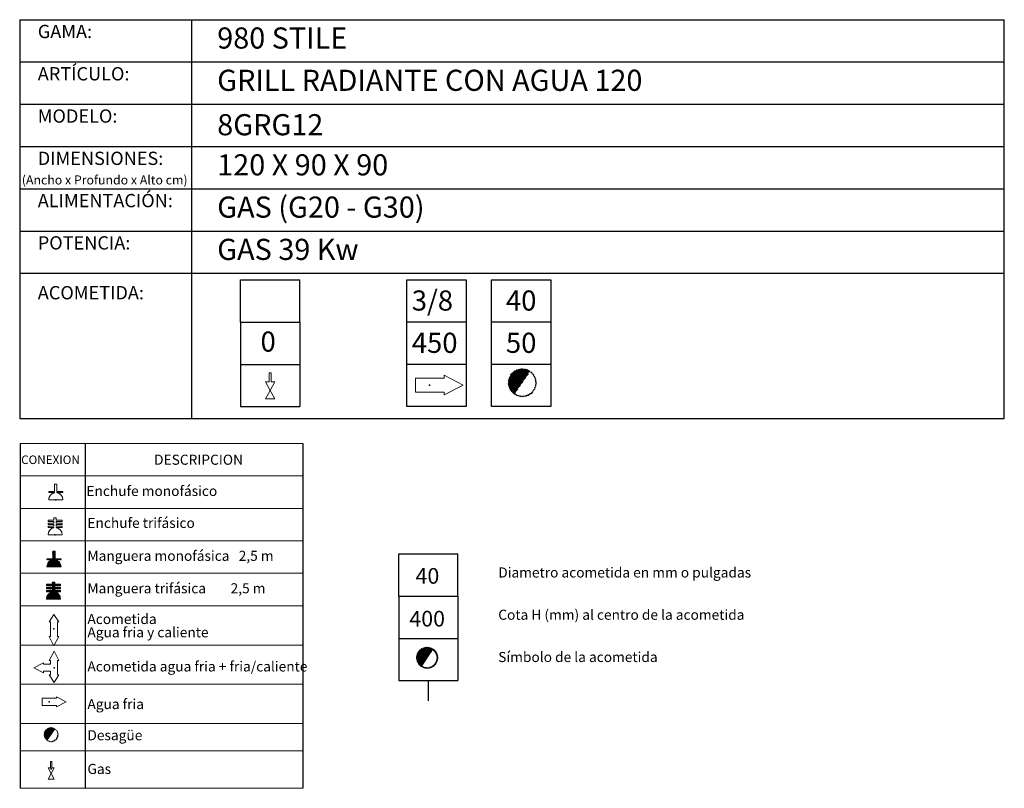
# Model space of a CAD drawing. Units: millimetres. Extents: x 10 to 13.74, y 8.19 to 10.01.
# Drawn here: x 11.42 to 13.74, y 8.19 to 10.01 of the extents above; entities that cross this region are included whole.
import ezdxf

# ---------------------------------------------------------------- set-up
doc = ezdxf.new("R2010")
doc.units = ezdxf.units.MM
doc.linetypes.add('HIDDEN', pattern=[1.905, 1.27, -0.635])
doc.layers.add('CAMPANA', color=1, linetype='HIDDEN', lineweight=13)
for name, color, linetype in [('MAQGRANITA', 234, 'Continuous'), ('NO_SE_COTIZA', 1, 'Continuous'), ('TEXTMAQGRANITA', 7, 'Continuous'), ('ZZ-ACOMGAS', 30, 'Continuous'), ('ZZ-ACOMH2O', 150, 'Continuous'), ('ZZ-TEXTOS', 7, 'Continuous')]:
    doc.layers.add(name, color=color, linetype=linetype)
doc.styles.get("Standard").update_dxf_attribs({"font": 'arial.ttf'})
pattern_1 = [(45, (11.8066033, 7.9838565), (-0.001122532, 0.001122532), [])]

# ---------------------------------------------------------------- blocks, each defined once
blk = doc.blocks.new('A$C6FD26E81')
at = {"layer": 'ZZ-ACOMGAS', "color": 30}
for p, q in [((0.5, 0.7), (0, 0.7)), ((0, 0.7), (0, 0)), ((1, 0.7), (0.5, 0.7)), ((0.5, 0.7), (0.5, 0)), ((0.5, 0.7), (0.5, 0)), ((1, 0.7), (1, 0)), ((1, 0.7), (1, 0)), ((1, 0.7), (1.5, 0.7)), ((1.5, 0.7), (1.5, 0)), ((0.5, 0), (0, 0)), ((1, 0), (0.5, 0)), ((1, 0), (1.5, 0))]:
    blk.add_line(p, q, dxfattribs=at)

msp = doc.modelspace()

# ---------------------------------------------------------------- hatches: boundary and pattern name
at = {"layer": 'ZZ-TEXTOS'}
h = msp.add_hatch(dxfattribs=at)
h.set_pattern_fill('ANSI31', color=256, scale=0.0005, style=0)
h.set_pattern_definition(pattern_1)
edge = h.paths.add_edge_path(flags=0)
edge.add_arc((12.3802, 8.5008), 0.025, 0, 360)
edge = h.paths.add_edge_path(flags=0)
edge.add_arc((12.3802, 8.5008), 0.0234, -123.9011, 56.0989, ccw=False)
edge.add_line((12.3671, 8.4813), (12.3932, 8.5202))
h = msp.add_hatch(dxfattribs=at)
h.set_pattern_fill('ANSI31', color=256, scale=0.0005, style=0)
h.set_pattern_definition(pattern_1)
edge = h.paths.add_edge_path(flags=0)
edge.add_arc((12.3802, 8.5008), 0.025, 0, 360)
edge = h.paths.add_edge_path(flags=0)
edge.add_arc((12.3802, 8.5008), 0.0234, -123.9011, 56.0989, ccw=False)
edge.add_line((12.3671, 8.4813), (12.3932, 8.5202))

# ---------------------------------------------------------------- linework, layer by layer
at = {"color": 7, "linetype": 'Continuous'}
for p, q in [((12.3858, 9.1459), (12.3858, 9.1443)), ((11.5023, 8.8748), (11.5031, 8.8748)), ((11.5007, 8.7918), (11.5014, 8.7918)), ((11.498, 8.569), (11.4988, 8.569)), ((11.4981, 8.4767), (11.4989, 8.4767)), ((11.4868, 8.3965), (11.4868, 8.3957)), ((11.4914, 8.2384), (11.4922, 8.2384))]:
    msp.add_line(p, q, dxfattribs=at)
at = {"color": 0, "linetype": 'Continuous', "lineweight": 0}
for p, q in [((12.0861, 9.0078), (11.4184, 9.0078)), ((11.4184, 8.931), (12.0861, 8.931)), ((11.4184, 8.8542), (12.0861, 8.8542)), ((11.4184, 8.7775), (12.0861, 8.7775)), ((11.4184, 8.7007), (12.0861, 8.7007)), ((11.4184, 8.6239), (12.0861, 8.6239)), ((11.4184, 8.531), (12.0861, 8.531)), ((11.4184, 8.4382), (12.0861, 8.4382)), ((11.4184, 8.3453), (12.0861, 8.3453)), ((11.4184, 8.2804), (12.0861, 8.2804)), ((11.4184, 8.192), (12.0861, 8.192))]:
    msp.add_line(p, q, dxfattribs=at)
at = {"color": 7, "linetype": 'Continuous'}
for p in [(12.3858, 9.1459), (11.5023, 8.8748), (11.5007, 8.7918), (11.498, 8.569), (11.4981, 8.4767), (11.4868, 8.3965), (11.4914, 8.2384)]:
    msp.add_point(p, dxfattribs=at)
at = {"layer": 'CAMPANA', "linetype": 'Continuous', "lineweight": 15}
for p, q in [((11.4856, 8.8918), (11.4856, 8.8938)), ((11.4856, 8.8938), (11.4995, 8.8938)), ((11.4995, 8.8918), (11.4856, 8.8918)), ((11.4995, 8.8938), (11.4995, 8.9112)), ((11.4995, 8.9112), (11.5051, 8.9112)), ((11.4995, 8.8912), (11.4995, 8.8918)), ((11.5051, 8.9112), (11.5051, 8.8938)), ((11.5051, 8.8938), (11.519, 8.8938)), ((11.519, 8.8918), (11.5051, 8.8918)), ((11.5051, 8.8918), (11.5051, 8.8912)), ((11.519, 8.8938), (11.519, 8.8918)), ((11.519, 8.8748), (11.4856, 8.8748)), ((11.484, 8.8234), (11.484, 8.8267)), ((11.484, 8.8267), (11.4978, 8.8267)), ((11.4978, 8.8234), (11.484, 8.8234)), ((11.4978, 8.8267), (11.4978, 8.8315)), ((11.4978, 8.8315), (11.5035, 8.8315)), ((11.4978, 8.8194), (11.4978, 8.8234)), ((11.5035, 8.8315), (11.5035, 8.8267)), ((11.5035, 8.8267), (11.5173, 8.8267)), ((11.5173, 8.8234), (11.5035, 8.8234)), ((11.5035, 8.8234), (11.5035, 8.8194)), ((11.5173, 8.8267), (11.5173, 8.8234)), ((11.484, 8.8161), (11.484, 8.8194)), ((11.484, 8.8194), (11.4978, 8.8194)), ((11.4978, 8.8161), (11.484, 8.8161)), ((11.484, 8.8087), (11.484, 8.8121)), ((11.484, 8.8121), (11.4978, 8.8121)), ((11.4978, 8.8087), (11.484, 8.8087)), ((11.4978, 8.8121), (11.4978, 8.8161)), ((11.4978, 8.8082), (11.4978, 8.8087)), ((11.5035, 8.8194), (11.5173, 8.8194)), ((11.5173, 8.8161), (11.5035, 8.8161)), ((11.5035, 8.8161), (11.5035, 8.8121)), ((11.5035, 8.8121), (11.5173, 8.8121)), ((11.5173, 8.8087), (11.5035, 8.8087)), ((11.5035, 8.8087), (11.5035, 8.8082)), ((11.5173, 8.8194), (11.5173, 8.8161)), ((11.5173, 8.8121), (11.5173, 8.8087)), ((11.5173, 8.7918), (11.484, 8.7918)), ((11.4953, 8.7352), (11.4953, 8.7526)), ((11.4953, 8.7526), (11.5009, 8.7526)), ((11.5009, 8.7526), (11.5009, 8.7352)), ((11.4815, 8.7332), (11.4815, 8.7352)), ((11.4815, 8.7352), (11.4953, 8.7352)), ((11.4953, 8.7332), (11.4815, 8.7332)), ((11.4953, 8.7326), (11.4953, 8.7332)), ((11.5009, 8.7352), (11.5148, 8.7352)), ((11.5148, 8.7332), (11.5009, 8.7332)), ((11.5009, 8.7332), (11.5009, 8.7326)), ((11.5148, 8.7352), (11.5148, 8.7332)), ((11.5148, 8.7162), (11.4815, 8.7162)), ((11.4804, 8.6712), (11.4804, 8.6746)), ((11.4804, 8.6746), (11.4943, 8.6746)), ((11.4943, 8.6712), (11.4804, 8.6712)), ((11.4804, 8.6639), (11.4804, 8.6672)), ((11.4804, 8.6672), (11.4943, 8.6672)), ((11.4943, 8.6639), (11.4804, 8.6639)), ((11.4804, 8.6566), (11.4804, 8.6599)), ((11.4804, 8.6599), (11.4943, 8.6599)), ((11.4943, 8.6746), (11.4943, 8.6793)), ((11.4943, 8.6793), (11.4999, 8.6793)), ((11.4943, 8.6672), (11.4943, 8.6712)), ((11.4943, 8.6599), (11.4943, 8.6639)), ((11.4999, 8.6793), (11.4999, 8.6746)), ((11.4999, 8.6746), (11.5138, 8.6746)), ((11.5138, 8.6712), (11.4999, 8.6712)), ((11.4999, 8.6712), (11.4999, 8.6672)), ((11.4999, 8.6672), (11.5138, 8.6672)), ((11.5138, 8.6639), (11.4999, 8.6639)), ((11.4999, 8.6639), (11.4999, 8.6599)), ((11.4999, 8.6599), (11.5138, 8.6599)), ((11.5138, 8.6746), (11.5138, 8.6712)), ((11.5138, 8.6672), (11.5138, 8.6639)), ((11.5138, 8.6599), (11.5138, 8.6566)), ((11.4943, 8.6566), (11.4804, 8.6566)), ((11.5138, 8.6396), (11.4804, 8.6396)), ((11.4943, 8.656), (11.4943, 8.6566)), ((11.5138, 8.6566), (11.4999, 8.6566)), ((11.4999, 8.6566), (11.4999, 8.656))]:
    msp.add_line(p, q, dxfattribs=at)
at = {"layer": 'CAMPANA', "linetype": 'HIDDEN', "lineweight": 0}
for p, q in [((11.4856, 8.8938), (11.4995, 8.8938)), ((11.4856, 8.8918), (11.4856, 8.8938)), ((11.4995, 8.8918), (11.4856, 8.8918)), ((11.4995, 8.9112), (11.5051, 8.9112)), ((11.4995, 8.8938), (11.4995, 8.9112)), ((11.4995, 8.8912), (11.4995, 8.8918)), ((11.5051, 8.9112), (11.5051, 8.8938)), ((11.5051, 8.8938), (11.519, 8.8938)), ((11.519, 8.8918), (11.5051, 8.8918)), ((11.5051, 8.8918), (11.5051, 8.8912)), ((11.519, 8.8938), (11.519, 8.8918)), ((11.519, 8.8748), (11.4856, 8.8748))]:
    msp.add_line(p, q, dxfattribs=at)
at = {"layer": 'CAMPANA', "linetype": 'Continuous', "lineweight": 15}
for centre, start, end in [((11.5023, 8.8748), 99.7406, 180), ((11.5023, 8.8748), 0, 80.2594), ((11.5007, 8.7918), 99.7406, 180), ((11.5007, 8.7918), 0, 80.2594), ((11.4981, 8.7162), 99.7406, 180), ((11.4981, 8.7162), 0, 80.2594), ((11.4971, 8.6396), 99.7406, 180), ((11.4971, 8.6396), 0, 80.2594)]:
    msp.add_arc(centre, 0.0167, start, end, dxfattribs=at)
at = {"layer": 'CAMPANA', "linetype": 'HIDDEN', "lineweight": 0}
for start, end in [(99.7406, 180), (0, 80.2594)]:
    msp.add_arc((11.5023, 8.8748), 0.0167, start, end, dxfattribs=at)
at = {"layer": 'MAQGRANITA'}
for p, q in [((11.417, 10.0103), (11.417, 9.067)), ((11.417, 10.0103), (13.7446, 10.0103)), ((11.8233, 10.0103), (11.8233, 9.067)), ((13.7446, 9.067), (13.7446, 10.0103)), ((11.417, 9.9103), (13.7446, 9.9103)), ((11.417, 9.8103), (13.7446, 9.8103)), ((11.417, 9.7103), (13.7446, 9.7103)), ((11.417, 9.6103), (13.7446, 9.6103)), ((11.417, 9.5103), (13.7446, 9.5103)), ((11.417, 9.4103), (13.7446, 9.4103)), ((11.417, 9.067), (13.7446, 9.067))]:
    msp.add_line(p, q, dxfattribs=at)
at = {"layer": 'NO_SE_COTIZA', "color": 1}
for p, q in [((11.4953, 8.7515), (11.4964, 8.7526)), ((11.4953, 8.75), (11.4979, 8.7526)), ((11.4953, 8.7485), (11.4994, 8.7526)), ((11.4953, 8.747), (11.5009, 8.7526)), ((11.4953, 8.7515), (11.4964, 8.7526)), ((11.4953, 8.75), (11.4979, 8.7526)), ((11.4953, 8.7485), (11.4994, 8.7526)), ((11.4953, 8.747), (11.5009, 8.7526)), ((11.4815, 8.7167), (11.5009, 8.7362)), ((11.4815, 8.7167), (11.5009, 8.7362)), ((11.4815, 8.7347), (11.482, 8.7352)), ((11.4815, 8.7332), (11.4835, 8.7352)), ((11.4815, 8.7347), (11.482, 8.7352)), ((11.4815, 8.7332), (11.4835, 8.7352)), ((11.4816, 8.7183), (11.5009, 8.7377)), ((11.4816, 8.7183), (11.5009, 8.7377)), ((11.482, 8.7202), (11.4941, 8.7323)), ((11.482, 8.7202), (11.4941, 8.7323)), ((11.4824, 8.7162), (11.5015, 8.7352)), ((11.4824, 8.7162), (11.5015, 8.7352)), ((11.4827, 8.7224), (11.4919, 8.7316)), ((11.4827, 8.7224), (11.4919, 8.7316)), ((11.483, 8.7332), (11.485, 8.7352)), ((11.483, 8.7332), (11.485, 8.7352)), ((11.4839, 8.7162), (11.503, 8.7352)), ((11.4839, 8.7162), (11.503, 8.7352)), ((11.4844, 8.7332), (11.4865, 8.7352)), ((11.4844, 8.7332), (11.4865, 8.7352)), ((11.4844, 8.7257), (11.4886, 8.7299)), ((11.4844, 8.7257), (11.4886, 8.7299)), ((11.4854, 8.7162), (11.5017, 8.7324)), ((11.4854, 8.7162), (11.5017, 8.7324)), ((11.4859, 8.7332), (11.488, 8.7352)), ((11.4859, 8.7332), (11.488, 8.7352)), ((11.4869, 8.7162), (11.5029, 8.7321)), ((11.4869, 8.7162), (11.5029, 8.7321)), ((11.4874, 8.7332), (11.4895, 8.7352)), ((11.4874, 8.7332), (11.4895, 8.7352)), ((11.4884, 8.7162), (11.504, 8.7318)), ((11.4884, 8.7162), (11.504, 8.7318)), ((11.4889, 8.7332), (11.491, 8.7352)), ((11.4889, 8.7332), (11.491, 8.7352)), ((11.4899, 8.7162), (11.5051, 8.7313)), ((11.4899, 8.7162), (11.5051, 8.7313)), ((11.4904, 8.7332), (11.4925, 8.7352)), ((11.4904, 8.7332), (11.4925, 8.7352)), ((11.4914, 8.7162), (11.5061, 8.7308)), ((11.4914, 8.7162), (11.5061, 8.7308)), ((11.4919, 8.7332), (11.494, 8.7352)), ((11.4919, 8.7332), (11.494, 8.7352)), ((11.4929, 8.7162), (11.507, 8.7303)), ((11.4929, 8.7162), (11.507, 8.7303)), ((11.4934, 8.7332), (11.5009, 8.7407)), ((11.4934, 8.7332), (11.5009, 8.7407)), ((11.4944, 8.7162), (11.5079, 8.7297)), ((11.4944, 8.7162), (11.5079, 8.7297)), ((11.4949, 8.7332), (11.5009, 8.7392)), ((11.4949, 8.7332), (11.5009, 8.7392)), ((11.4953, 8.7455), (11.5009, 8.7512)), ((11.4953, 8.7455), (11.5009, 8.7512)), ((11.4953, 8.744), (11.5009, 8.7497)), ((11.4953, 8.744), (11.5009, 8.7497)), ((11.4953, 8.7425), (11.5009, 8.7482)), ((11.4953, 8.7425), (11.5009, 8.7482)), ((11.4953, 8.741), (11.5009, 8.7467)), ((11.4953, 8.741), (11.5009, 8.7467)), ((11.4953, 8.7395), (11.5009, 8.7452)), ((11.4953, 8.7395), (11.5009, 8.7452)), ((11.4953, 8.738), (11.5009, 8.7437)), ((11.4953, 8.738), (11.5009, 8.7437)), ((11.4953, 8.7365), (11.5009, 8.7422)), ((11.4953, 8.7365), (11.5009, 8.7422)), ((11.4959, 8.7162), (11.5087, 8.729)), ((11.4959, 8.7162), (11.5087, 8.729)), ((11.5024, 8.7332), (11.5045, 8.7352)), ((11.5024, 8.7332), (11.5045, 8.7352)), ((11.5039, 8.7332), (11.506, 8.7352)), ((11.5039, 8.7332), (11.506, 8.7352)), ((11.5054, 8.7332), (11.5075, 8.7352)), ((11.5054, 8.7332), (11.5075, 8.7352)), ((11.5069, 8.7332), (11.509, 8.7352)), ((11.5069, 8.7332), (11.509, 8.7352)), ((11.5084, 8.7332), (11.5105, 8.7352)), ((11.5084, 8.7332), (11.5105, 8.7352)), ((11.5099, 8.7332), (11.512, 8.7352)), ((11.5099, 8.7332), (11.512, 8.7352)), ((11.5114, 8.7332), (11.5135, 8.7352)), ((11.5114, 8.7332), (11.5135, 8.7352)), ((11.5129, 8.7332), (11.5148, 8.7351)), ((11.5129, 8.7332), (11.5148, 8.7351)), ((11.5144, 8.7332), (11.5148, 8.7336)), ((11.5144, 8.7332), (11.5148, 8.7336)), ((11.4974, 8.7162), (11.5095, 8.7283)), ((11.4974, 8.7162), (11.5095, 8.7283)), ((11.4989, 8.7162), (11.5103, 8.7276)), ((11.4989, 8.7162), (11.5103, 8.7276)), ((11.5004, 8.7162), (11.511, 8.7268)), ((11.5004, 8.7162), (11.511, 8.7268)), ((11.5019, 8.7162), (11.5116, 8.7259)), ((11.5019, 8.7162), (11.5116, 8.7259)), ((11.5034, 8.7162), (11.5122, 8.725)), ((11.5034, 8.7162), (11.5122, 8.725)), ((11.5049, 8.7162), (11.5128, 8.7241)), ((11.5049, 8.7162), (11.5128, 8.7241)), ((11.5064, 8.7162), (11.5133, 8.7231)), ((11.5064, 8.7162), (11.5133, 8.7231)), ((11.5079, 8.7162), (11.5137, 8.722)), ((11.5079, 8.7162), (11.5137, 8.722)), ((11.5094, 8.7162), (11.5141, 8.7209)), ((11.5094, 8.7162), (11.5141, 8.7209)), ((11.5109, 8.7162), (11.5144, 8.7197)), ((11.5109, 8.7162), (11.5144, 8.7197)), ((11.5124, 8.7162), (11.5146, 8.7184)), ((11.5124, 8.7162), (11.5146, 8.7184)), ((11.5139, 8.7162), (11.5148, 8.7171)), ((11.5139, 8.7162), (11.5148, 8.7171)), ((11.4804, 8.6738), (11.4812, 8.6746)), ((11.4804, 8.6723), (11.4827, 8.6746)), ((11.4804, 8.6738), (11.4812, 8.6746)), ((11.4804, 8.6723), (11.4827, 8.6746)), ((11.4804, 8.6663), (11.4814, 8.6672)), ((11.4804, 8.6648), (11.4829, 8.6672)), ((11.4804, 8.6663), (11.4814, 8.6672)), ((11.4804, 8.6648), (11.4829, 8.6672)), ((11.4804, 8.6588), (11.4815, 8.6599)), ((11.4804, 8.6573), (11.483, 8.6599)), ((11.4804, 8.6588), (11.4815, 8.6599)), ((11.4804, 8.6573), (11.483, 8.6599)), ((11.4805, 8.6409), (11.4999, 8.6603)), ((11.4805, 8.6409), (11.4999, 8.6603)), ((11.4807, 8.6396), (11.501, 8.6599)), ((11.4807, 8.6396), (11.501, 8.6599)), ((11.4809, 8.6712), (11.4842, 8.6746)), ((11.4809, 8.6712), (11.4842, 8.6746)), ((11.4811, 8.6639), (11.4844, 8.6672)), ((11.4811, 8.6639), (11.4844, 8.6672)), ((11.4812, 8.6566), (11.4845, 8.6599)), ((11.4812, 8.6566), (11.4845, 8.6599)), ((11.4822, 8.6396), (11.5025, 8.6599)), ((11.4822, 8.6396), (11.5025, 8.6599)), ((11.4824, 8.6712), (11.4857, 8.6746)), ((11.4824, 8.6712), (11.4857, 8.6746)), ((11.4825, 8.6639), (11.4859, 8.6672)), ((11.4825, 8.6639), (11.4859, 8.6672)), ((11.4827, 8.6566), (11.486, 8.6599)), ((11.4827, 8.6566), (11.486, 8.6599)), ((11.4839, 8.6712), (11.4872, 8.6746)), ((11.4839, 8.6712), (11.4872, 8.6746)), ((11.484, 8.6639), (11.4874, 8.6672)), ((11.484, 8.6639), (11.4874, 8.6672)), ((11.4842, 8.6566), (11.4875, 8.6599)), ((11.4842, 8.6566), (11.4875, 8.6599)), ((11.4854, 8.6712), (11.4887, 8.6746)), ((11.4854, 8.6712), (11.4887, 8.6746)), ((11.4855, 8.6639), (11.4889, 8.6672)), ((11.4855, 8.6639), (11.4889, 8.6672)), ((11.4857, 8.6566), (11.489, 8.6599)), ((11.4857, 8.6566), (11.489, 8.6599)), ((11.4869, 8.6712), (11.4902, 8.6746)), ((11.4869, 8.6712), (11.4902, 8.6746)), ((11.487, 8.6639), (11.4904, 8.6672)), ((11.487, 8.6639), (11.4904, 8.6672)), ((11.4872, 8.6566), (11.4905, 8.6599)), ((11.4872, 8.6566), (11.4905, 8.6599)), ((11.4884, 8.6712), (11.4917, 8.6746)), ((11.4884, 8.6712), (11.4917, 8.6746)), ((11.4885, 8.6639), (11.4919, 8.6672)), ((11.4885, 8.6639), (11.4919, 8.6672)), ((11.4887, 8.6566), (11.492, 8.6599)), ((11.4887, 8.6566), (11.492, 8.6599)), ((11.4899, 8.6712), (11.4932, 8.6746)), ((11.4899, 8.6712), (11.4932, 8.6746)), ((11.49, 8.6639), (11.4934, 8.6672)), ((11.49, 8.6639), (11.4934, 8.6672)), ((11.4902, 8.6566), (11.4935, 8.6599)), ((11.4902, 8.6566), (11.4935, 8.6599)), ((11.4914, 8.6712), (11.4995, 8.6793)), ((11.4914, 8.6712), (11.4995, 8.6793)), ((11.4915, 8.6639), (11.5022, 8.6746)), ((11.4915, 8.6639), (11.5022, 8.6746)), ((11.4917, 8.6566), (11.5023, 8.6672)), ((11.4917, 8.6566), (11.5023, 8.6672)), ((11.4929, 8.6712), (11.4999, 8.6783)), ((11.4929, 8.6712), (11.4999, 8.6783)), ((11.493, 8.6639), (11.4999, 8.6708)), ((11.493, 8.6639), (11.4999, 8.6708)), ((11.4932, 8.6566), (11.4999, 8.6633)), ((11.4932, 8.6566), (11.4999, 8.6633)), ((11.4943, 8.6786), (11.495, 8.6793)), ((11.4943, 8.6771), (11.4965, 8.6793)), ((11.4943, 8.6756), (11.498, 8.6793)), ((11.4943, 8.6786), (11.495, 8.6793)), ((11.4943, 8.6771), (11.4965, 8.6793)), ((11.4943, 8.6756), (11.498, 8.6793)), ((11.4943, 8.6712), (11.4999, 8.6768)), ((11.4943, 8.6712), (11.4999, 8.6768)), ((11.4943, 8.6697), (11.4999, 8.6753)), ((11.4943, 8.6697), (11.4999, 8.6753)), ((11.4943, 8.6682), (11.5007, 8.6746)), ((11.4943, 8.6682), (11.5007, 8.6746)), ((11.4943, 8.6637), (11.4999, 8.6693)), ((11.4943, 8.6637), (11.4999, 8.6693)), ((11.4943, 8.6622), (11.4999, 8.6678)), ((11.4943, 8.6622), (11.4999, 8.6678)), ((11.4943, 8.6607), (11.5008, 8.6672)), ((11.4943, 8.6607), (11.5008, 8.6672)), ((11.4943, 8.6562), (11.4999, 8.6618)), ((11.4943, 8.6562), (11.4999, 8.6618)), ((11.5004, 8.6712), (11.5037, 8.6746)), ((11.5004, 8.6712), (11.5037, 8.6746)), ((11.5005, 8.6639), (11.5038, 8.6672)), ((11.5005, 8.6639), (11.5038, 8.6672)), ((11.5007, 8.6566), (11.504, 8.6599)), ((11.5007, 8.6566), (11.504, 8.6599)), ((11.5019, 8.6712), (11.5052, 8.6746)), ((11.5019, 8.6712), (11.5052, 8.6746)), ((11.502, 8.6639), (11.5053, 8.6672)), ((11.502, 8.6639), (11.5053, 8.6672)), ((11.5022, 8.6566), (11.5055, 8.6599)), ((11.5022, 8.6566), (11.5055, 8.6599)), ((11.5034, 8.6712), (11.5067, 8.6746)), ((11.5034, 8.6712), (11.5067, 8.6746)), ((11.5035, 8.6639), (11.5068, 8.6672)), ((11.5035, 8.6639), (11.5068, 8.6672)), ((11.5037, 8.6566), (11.507, 8.6599)), ((11.5037, 8.6566), (11.507, 8.6599)), ((11.5048, 8.6712), (11.5082, 8.6746)), ((11.5048, 8.6712), (11.5082, 8.6746)), ((11.505, 8.6639), (11.5083, 8.6672)), ((11.505, 8.6639), (11.5083, 8.6672)), ((11.5051, 8.6566), (11.5085, 8.6599)), ((11.5051, 8.6566), (11.5085, 8.6599)), ((11.5063, 8.6712), (11.5097, 8.6746)), ((11.5063, 8.6712), (11.5097, 8.6746)), ((11.5065, 8.6639), (11.5098, 8.6672)), ((11.5065, 8.6639), (11.5098, 8.6672)), ((11.5066, 8.6566), (11.51, 8.6599)), ((11.5066, 8.6566), (11.51, 8.6599)), ((11.5078, 8.6712), (11.5112, 8.6746)), ((11.5078, 8.6712), (11.5112, 8.6746)), ((11.508, 8.6639), (11.5113, 8.6672)), ((11.508, 8.6639), (11.5113, 8.6672)), ((11.5081, 8.6566), (11.5115, 8.6599)), ((11.5081, 8.6566), (11.5115, 8.6599)), ((11.5093, 8.6712), (11.5127, 8.6746)), ((11.5093, 8.6712), (11.5127, 8.6746)), ((11.5095, 8.6639), (11.5128, 8.6672)), ((11.5095, 8.6639), (11.5128, 8.6672)), ((11.5096, 8.6566), (11.513, 8.6599)), ((11.5096, 8.6566), (11.513, 8.6599)), ((11.5108, 8.6712), (11.5138, 8.6742)), ((11.5108, 8.6712), (11.5138, 8.6742)), ((11.511, 8.6639), (11.5138, 8.6667)), ((11.511, 8.6639), (11.5138, 8.6667)), ((11.5111, 8.6566), (11.5138, 8.6592)), ((11.5111, 8.6566), (11.5138, 8.6592)), ((11.5123, 8.6712), (11.5138, 8.6727)), ((11.5123, 8.6712), (11.5138, 8.6727)), ((11.5125, 8.6639), (11.5138, 8.6652)), ((11.5125, 8.6639), (11.5138, 8.6652)), ((11.4807, 8.6426), (11.4941, 8.656)), ((11.4807, 8.6426), (11.4941, 8.656)), ((11.4812, 8.6446), (11.4921, 8.6555)), ((11.4812, 8.6446), (11.4921, 8.6555)), ((11.4822, 8.6471), (11.4895, 8.6544)), ((11.4822, 8.6471), (11.4895, 8.6544)), ((11.4837, 8.6396), (11.5001, 8.656)), ((11.4837, 8.6396), (11.5001, 8.656)), ((11.4852, 8.6396), (11.5013, 8.6557)), ((11.4852, 8.6396), (11.5013, 8.6557)), ((11.4867, 8.6396), (11.5024, 8.6554)), ((11.4867, 8.6396), (11.5024, 8.6554)), ((11.4882, 8.6396), (11.5035, 8.655)), ((11.4882, 8.6396), (11.5035, 8.655)), ((11.4897, 8.6396), (11.5046, 8.6545)), ((11.4897, 8.6396), (11.5046, 8.6545)), ((11.4912, 8.6396), (11.5055, 8.654)), ((11.4912, 8.6396), (11.5055, 8.654)), ((11.4926, 8.6396), (11.5064, 8.6534)), ((11.4926, 8.6396), (11.5064, 8.6534)), ((11.4941, 8.6396), (11.5073, 8.6528)), ((11.4941, 8.6396), (11.5073, 8.6528)), ((11.4956, 8.6396), (11.5081, 8.6521)), ((11.4956, 8.6396), (11.5081, 8.6521)), ((11.4971, 8.6396), (11.5089, 8.6513)), ((11.4971, 8.6396), (11.5089, 8.6513)), ((11.4986, 8.6396), (11.5096, 8.6506)), ((11.4986, 8.6396), (11.5096, 8.6506)), ((11.5001, 8.6396), (11.5103, 8.6498)), ((11.5001, 8.6396), (11.5103, 8.6498)), ((11.5016, 8.6396), (11.5109, 8.6489)), ((11.5016, 8.6396), (11.5109, 8.6489)), ((11.5031, 8.6396), (11.5115, 8.648)), ((11.5031, 8.6396), (11.5115, 8.648)), ((11.5046, 8.6396), (11.512, 8.647)), ((11.5046, 8.6396), (11.512, 8.647)), ((11.5061, 8.6396), (11.5125, 8.646)), ((11.5061, 8.6396), (11.5125, 8.646)), ((11.5076, 8.6396), (11.5129, 8.6449)), ((11.5076, 8.6396), (11.5129, 8.6449)), ((11.5091, 8.6396), (11.5132, 8.6437)), ((11.5091, 8.6396), (11.5132, 8.6437)), ((11.5106, 8.6396), (11.5135, 8.6425)), ((11.5106, 8.6396), (11.5135, 8.6425)), ((11.5121, 8.6396), (11.5137, 8.6412)), ((11.5121, 8.6396), (11.5137, 8.6412)), ((11.5126, 8.6566), (11.5138, 8.6577)), ((11.5126, 8.6566), (11.5138, 8.6577)), ((11.5136, 8.6396), (11.5138, 8.6397)), ((11.5136, 8.6396), (11.5138, 8.6397))]:
    msp.add_line(p, q, dxfattribs=at)
at = {"layer": 'TEXTMAQGRANITA'}
for p, q in [((11.4184, 9.0078), (11.4184, 8.192)), ((11.5721, 9.0078), (11.5721, 8.192)), ((12.0861, 9.0078), (12.0861, 8.192))]:
    msp.add_line(p, q, dxfattribs=at)
at = {"layer": 'ZZ-ACOMGAS', "linetype": 'Continuous', "lineweight": 15}
for p, q in [((12.0066, 9.1749), (12.0116, 9.1749)), ((12.0066, 9.1532), (12.0066, 9.1749)), ((12.0116, 9.1532), (12.0116, 9.1749)), ((11.998, 9.1532), (12.0091, 9.1332)), ((11.998, 9.1532), (12.0066, 9.1532)), ((12.0202, 9.1532), (12.0091, 9.1332)), ((12.0116, 9.1532), (12.0202, 9.1532)), ((12.0091, 9.1332), (11.998, 9.1132)), ((12.0091, 9.1332), (12.0202, 9.1132)), ((11.998, 9.1132), (12.0202, 9.1132)), ((11.484, 8.2406), (11.4914, 8.2272)), ((11.484, 8.2406), (11.4897, 8.2406)), ((11.4897, 8.2551), (11.4931, 8.2551)), ((11.4897, 8.2406), (11.4897, 8.2551)), ((11.4988, 8.2406), (11.4914, 8.2272)), ((11.4931, 8.2406), (11.4931, 8.2551)), ((11.4931, 8.2406), (11.4988, 8.2406)), ((11.4914, 8.2272), (11.484, 8.2139)), ((11.4914, 8.2272), (11.4988, 8.2139)), ((11.484, 8.2139), (11.4988, 8.2139))]:
    msp.add_line(p, q, dxfattribs=at)
at = {"layer": 'ZZ-ACOMH2O'}
for p, q in [((12.3325, 9.3949), (12.4725, 9.3949)), ((12.3325, 9.0949), (12.3325, 9.3949)), ((12.4725, 9.3949), (12.4725, 9.0949)), ((12.5325, 9.3949), (12.6725, 9.3949)), ((12.5325, 9.0949), (12.5325, 9.3949)), ((12.6725, 9.3949), (12.6725, 9.0949)), ((12.4725, 9.2949), (12.3325, 9.2949)), ((12.6725, 9.2949), (12.5325, 9.2949)), ((12.4725, 9.1949), (12.3325, 9.1949)), ((12.6725, 9.1949), (12.5325, 9.1949)), ((12.4725, 9.0949), (12.3325, 9.0949)), ((12.6725, 9.0949), (12.5325, 9.0949))]:
    msp.add_line(p, q, dxfattribs=at)
at = {"layer": 'ZZ-ACOMH2O', "color": 150}
for p, q in [((12.5718, 9.1521), (12.6045, 9.1848)), ((12.5718, 9.1521), (12.6045, 9.1848)), ((12.5718, 9.1492), (12.6074, 9.1847)), ((12.5718, 9.1492), (12.6074, 9.1847)), ((12.572, 9.1553), (12.6012, 9.1846)), ((12.572, 9.1553), (12.6012, 9.1846)), ((12.5721, 9.1465), (12.6101, 9.1844)), ((12.5721, 9.1465), (12.6101, 9.1844)), ((12.5726, 9.1589), (12.5976, 9.1839)), ((12.5726, 9.144), (12.6126, 9.1839)), ((12.5726, 9.1589), (12.5976, 9.1839)), ((12.5726, 9.144), (12.6126, 9.1839)), ((12.5732, 9.1416), (12.6149, 9.1833)), ((12.5732, 9.1416), (12.6149, 9.1833)), ((12.5739, 9.1632), (12.5933, 9.1827)), ((12.5739, 9.1632), (12.5933, 9.1827)), ((12.574, 9.1394), (12.6172, 9.1825)), ((12.574, 9.1394), (12.6172, 9.1825)), ((12.5749, 9.1373), (12.6193, 9.1816)), ((12.5749, 9.1373), (12.6193, 9.1816)), ((12.5759, 9.1353), (12.6212, 9.1806)), ((12.5759, 9.1353), (12.6212, 9.1806)), ((12.5768, 9.1691), (12.5874, 9.1797)), ((12.5768, 9.1691), (12.5874, 9.1797)), ((12.577, 9.1334), (12.6231, 9.1795)), ((12.577, 9.1334), (12.6231, 9.1795)), ((12.5783, 9.1317), (12.6195, 9.1728)), ((12.5783, 9.1317), (12.6195, 9.1728)), ((12.6234, 9.1768), (12.6249, 9.1783)), ((12.6234, 9.1768), (12.6249, 9.1783)), ((12.6251, 9.1755), (12.6266, 9.177)), ((12.6251, 9.1755), (12.6266, 9.177)), ((12.6267, 9.1741), (12.6281, 9.1755)), ((12.6267, 9.1741), (12.6281, 9.1755)), ((12.6281, 9.1726), (12.6296, 9.174)), ((12.6281, 9.1726), (12.6296, 9.174)), ((12.6295, 9.1709), (12.631, 9.1724)), ((12.6295, 9.1709), (12.631, 9.1724)), ((12.5796, 9.13), (12.6133, 9.1637)), ((12.5796, 9.13), (12.6133, 9.1637)), ((12.581, 9.1284), (12.6072, 9.1546)), ((12.581, 9.1284), (12.6072, 9.1546)), ((12.6308, 9.1692), (12.6323, 9.1707)), ((12.6308, 9.1692), (12.6323, 9.1707)), ((12.632, 9.1674), (12.6335, 9.1689)), ((12.632, 9.1674), (12.6335, 9.1689)), ((12.633, 9.1655), (12.6346, 9.167)), ((12.633, 9.1655), (12.6346, 9.167)), ((12.634, 9.1634), (12.6355, 9.165)), ((12.634, 9.1634), (12.6355, 9.165)), ((12.6348, 9.1612), (12.6364, 9.1629)), ((12.6348, 9.1612), (12.6364, 9.1629)), ((12.6354, 9.1589), (12.6371, 9.1606)), ((12.6354, 9.1589), (12.6371, 9.1606)), ((12.6359, 9.1564), (12.6377, 9.1582)), ((12.6359, 9.1564), (12.6377, 9.1582)), ((12.6361, 9.1476), (12.6384, 9.1499)), ((12.6361, 9.1476), (12.6384, 9.1499)), ((12.6363, 9.1537), (12.6382, 9.1556)), ((12.6363, 9.1537), (12.6382, 9.1556)), ((12.6363, 9.1508), (12.6384, 9.1529)), ((12.6363, 9.1508), (12.6384, 9.1529)), ((12.5825, 9.1269), (12.6011, 9.1455)), ((12.5825, 9.1269), (12.6011, 9.1455)), ((12.5841, 9.1255), (12.5949, 9.1363)), ((12.5841, 9.1255), (12.5949, 9.1363)), ((12.5858, 9.1243), (12.5888, 9.1272)), ((12.5858, 9.1243), (12.5888, 9.1272)), ((12.5876, 9.1231), (12.5891, 9.1246)), ((12.5876, 9.1231), (12.5891, 9.1246)), ((12.6184, 9.1209), (12.6243, 9.1268)), ((12.6184, 9.1209), (12.6243, 9.1268)), ((12.626, 9.1255), (12.631, 9.1306)), ((12.626, 9.1255), (12.631, 9.1306)), ((12.6298, 9.1323), (12.6356, 9.1381)), ((12.6298, 9.1323), (12.6356, 9.1381)), ((12.6339, 9.1394), (12.6373, 9.1428)), ((12.6339, 9.1394), (12.6373, 9.1428)), ((12.6354, 9.1439), (12.638, 9.1465)), ((12.6354, 9.1439), (12.638, 9.1465)), ((12.5895, 9.122), (12.5911, 9.1235)), ((12.5895, 9.122), (12.5911, 9.1235)), ((12.5915, 9.121), (12.5931, 9.1226)), ((12.5915, 9.121), (12.5931, 9.1226)), ((12.5937, 9.1201), (12.5953, 9.1218)), ((12.5937, 9.1201), (12.5953, 9.1218)), ((12.5959, 9.1194), (12.5976, 9.1211)), ((12.5959, 9.1194), (12.5976, 9.1211)), ((12.5983, 9.1188), (12.6001, 9.1206)), ((12.5983, 9.1188), (12.6001, 9.1206)), ((12.6009, 9.1184), (12.6028, 9.1203)), ((12.6009, 9.1184), (12.6028, 9.1203)), ((12.6037, 9.1182), (12.6057, 9.1202)), ((12.6037, 9.1182), (12.6057, 9.1202)), ((12.6067, 9.1182), (12.6089, 9.1204)), ((12.6067, 9.1182), (12.6089, 9.1204)), ((12.61, 9.1185), (12.6126, 9.1211)), ((12.61, 9.1185), (12.6126, 9.1211)), ((12.6138, 9.1193), (12.6171, 9.1226)), ((12.6138, 9.1193), (12.6171, 9.1226)), ((11.4745, 8.3191), (11.4909, 8.3355)), ((11.4745, 8.3191), (11.4909, 8.3355)), ((11.4746, 8.3177), (11.4924, 8.3355)), ((11.4746, 8.3177), (11.4924, 8.3355)), ((11.4747, 8.3208), (11.4893, 8.3354)), ((11.4747, 8.3208), (11.4893, 8.3354)), ((11.4747, 8.3163), (11.4937, 8.3353)), ((11.4747, 8.3163), (11.4937, 8.3353)), ((11.475, 8.3226), (11.4875, 8.3351)), ((11.475, 8.3151), (11.495, 8.3351)), ((11.475, 8.3226), (11.4875, 8.3351)), ((11.475, 8.3151), (11.495, 8.3351)), ((11.4753, 8.3139), (11.4961, 8.3348)), ((11.4753, 8.3139), (11.4961, 8.3348)), ((11.4756, 8.3247), (11.4853, 8.3344)), ((11.4756, 8.3247), (11.4853, 8.3344)), ((11.4757, 8.3128), (11.4972, 8.3344)), ((11.4757, 8.3128), (11.4972, 8.3344)), ((11.4761, 8.3117), (11.4983, 8.3339)), ((11.4761, 8.3117), (11.4983, 8.3339)), ((11.4766, 8.3108), (11.4993, 8.3334)), ((11.4766, 8.3108), (11.4993, 8.3334)), ((11.4771, 8.3277), (11.4824, 8.333)), ((11.4771, 8.3277), (11.4824, 8.333)), ((11.4772, 8.3098), (11.5002, 8.3329)), ((11.4772, 8.3098), (11.5002, 8.3329)), ((11.4778, 8.3089), (11.4984, 8.3295)), ((11.4778, 8.3089), (11.4984, 8.3295)), ((11.4785, 8.3081), (11.4953, 8.325)), ((11.4785, 8.3081), (11.4953, 8.325)), ((11.4792, 8.3073), (11.4923, 8.3204)), ((11.4792, 8.3073), (11.4923, 8.3204)), ((11.4799, 8.3066), (11.4892, 8.3158)), ((11.4799, 8.3066), (11.4892, 8.3158)), ((11.4807, 8.3059), (11.4861, 8.3113)), ((11.4807, 8.3059), (11.4861, 8.3113)), ((11.5004, 8.3315), (11.5011, 8.3322)), ((11.5004, 8.3315), (11.5011, 8.3322)), ((11.5012, 8.3308), (11.5019, 8.3316)), ((11.5012, 8.3308), (11.5019, 8.3316)), ((11.502, 8.3301), (11.5027, 8.3309)), ((11.502, 8.3301), (11.5027, 8.3309)), ((11.5027, 8.3294), (11.5035, 8.3301)), ((11.5027, 8.3294), (11.5035, 8.3301)), ((11.5034, 8.3286), (11.5042, 8.3293)), ((11.5034, 8.3286), (11.5042, 8.3293)), ((11.5036, 8.3092), (11.5065, 8.3122)), ((11.5036, 8.3092), (11.5065, 8.3122)), ((11.5041, 8.3277), (11.5048, 8.3285)), ((11.5041, 8.3277), (11.5048, 8.3285)), ((11.5047, 8.3268), (11.5054, 8.3276)), ((11.5047, 8.3268), (11.5054, 8.3276)), ((11.5052, 8.3258), (11.506, 8.3266)), ((11.5052, 8.3258), (11.506, 8.3266)), ((11.5056, 8.3128), (11.5073, 8.3145)), ((11.5056, 8.3128), (11.5073, 8.3145)), ((11.5057, 8.3248), (11.5064, 8.3256)), ((11.5057, 8.3248), (11.5064, 8.3256)), ((11.5061, 8.3237), (11.5069, 8.3245)), ((11.5061, 8.3237), (11.5069, 8.3245)), ((11.5064, 8.3226), (11.5072, 8.3234)), ((11.5064, 8.3226), (11.5072, 8.3234)), ((11.5064, 8.3151), (11.5077, 8.3164)), ((11.5064, 8.3151), (11.5077, 8.3164)), ((11.5066, 8.3213), (11.5075, 8.3222)), ((11.5066, 8.3213), (11.5075, 8.3222)), ((11.5067, 8.3169), (11.5079, 8.318)), ((11.5067, 8.3169), (11.5079, 8.318)), ((11.5068, 8.32), (11.5077, 8.3209)), ((11.5068, 8.32), (11.5077, 8.3209)), ((11.5068, 8.3185), (11.5079, 8.3195)), ((11.5068, 8.3185), (11.5079, 8.3195)), ((11.4816, 8.3052), (11.4831, 8.3067)), ((11.4816, 8.3052), (11.4831, 8.3067)), ((11.4825, 8.3046), (11.4832, 8.3054)), ((11.4825, 8.3046), (11.4832, 8.3054)), ((11.4834, 8.3041), (11.4842, 8.3049)), ((11.4834, 8.3041), (11.4842, 8.3049)), ((11.4844, 8.3036), (11.4852, 8.3044)), ((11.4844, 8.3036), (11.4852, 8.3044)), ((11.4855, 8.3032), (11.4863, 8.304)), ((11.4855, 8.3032), (11.4863, 8.304)), ((11.4866, 8.3028), (11.4875, 8.3036)), ((11.4866, 8.3028), (11.4875, 8.3036)), ((11.4878, 8.3025), (11.4887, 8.3034)), ((11.4878, 8.3025), (11.4887, 8.3034)), ((11.4891, 8.3023), (11.4901, 8.3032)), ((11.4891, 8.3023), (11.4901, 8.3032)), ((11.4905, 8.3022), (11.4915, 8.3032)), ((11.4905, 8.3022), (11.4915, 8.3032)), ((11.492, 8.3022), (11.4931, 8.3033)), ((11.492, 8.3022), (11.4931, 8.3033)), ((11.4937, 8.3023), (11.495, 8.3037)), ((11.4937, 8.3023), (11.495, 8.3037)), ((11.4956, 8.3027), (11.4972, 8.3044)), ((11.4956, 8.3027), (11.4972, 8.3044)), ((11.4979, 8.3036), (11.5008, 8.3065)), ((11.4979, 8.3036), (11.5008, 8.3065)), ((11.5017, 8.3058), (11.5042, 8.3084)), ((11.5017, 8.3058), (11.5042, 8.3084))]:
    msp.add_line(p, q, dxfattribs=at)
at = {"layer": 'ZZ-ACOMH2O', "linetype": 'Continuous', "lineweight": 15}
for p, q in [((12.3525, 9.1292), (12.3525, 9.1626)), ((12.3525, 9.1626), (12.4208, 9.1626)), ((12.4208, 9.1626), (12.4208, 9.1692)), ((12.4208, 9.1692), (12.4652, 9.1459)), ((12.4208, 9.1292), (12.3525, 9.1292)), ((12.4652, 9.1459), (12.4208, 9.1226)), ((12.4208, 9.1226), (12.4208, 9.1292)), ((11.498, 8.6033), (11.4864, 8.5857)), ((11.5097, 8.5857), (11.498, 8.6033)), ((11.4864, 8.5857), (11.4897, 8.5857)), ((11.4897, 8.5857), (11.4897, 8.5515)), ((11.5064, 8.5857), (11.5097, 8.5857)), ((11.5064, 8.5515), (11.5064, 8.5857)), ((11.4864, 8.5515), (11.498, 8.5293)), ((11.4897, 8.5515), (11.4864, 8.5515)), ((11.498, 8.5293), (11.5097, 8.5515)), ((11.5097, 8.5515), (11.5064, 8.5515)), ((11.4864, 8.4942), (11.4981, 8.5165)), ((11.4981, 8.5165), (11.5098, 8.4942)), ((11.4501, 8.4772), (11.4731, 8.4888)), ((11.4731, 8.4655), (11.4501, 8.4772)), ((11.4731, 8.4888), (11.4731, 8.4855)), ((11.4731, 8.4855), (11.4898, 8.4855)), ((11.4898, 8.4942), (11.4864, 8.4942)), ((11.4898, 8.4855), (11.4898, 8.4942)), ((11.5098, 8.4942), (11.5064, 8.4942)), ((11.5064, 8.4942), (11.5064, 8.4601)), ((11.4898, 8.4688), (11.4731, 8.4688)), ((11.4731, 8.4688), (11.4731, 8.4655)), ((11.4981, 8.4424), (11.4864, 8.4601)), ((11.4864, 8.4601), (11.4898, 8.4601)), ((11.4898, 8.4601), (11.4898, 8.4688)), ((11.5098, 8.4601), (11.4981, 8.4424)), ((11.5064, 8.4601), (11.5098, 8.4601)), ((11.4702, 8.3882), (11.4702, 8.4049)), ((11.4702, 8.4049), (11.5043, 8.4049)), ((11.5043, 8.4049), (11.5043, 8.4082)), ((11.5043, 8.4082), (11.5266, 8.3965)), ((11.5043, 8.3882), (11.4702, 8.3882)), ((11.5266, 8.3965), (11.5043, 8.3849)), ((11.5043, 8.3849), (11.5043, 8.3882))]:
    msp.add_line(p, q, dxfattribs=at)
at = {"layer": 'ZZ-TEXTOS'}
for p, q in [((12.313, 8.6467), (12.313, 8.7467)), ((12.313, 8.7467), (12.453, 8.7467)), ((12.453, 8.6467), (12.453, 8.7467)), ((12.313, 8.6467), (12.453, 8.6467)), ((12.313, 8.6467), (12.313, 8.5467)), ((12.313, 8.6467), (12.453, 8.6467)), ((12.453, 8.6467), (12.453, 8.5467)), ((12.313, 8.5467), (12.453, 8.5467)), ((12.313, 8.5467), (12.453, 8.5467)), ((12.313, 8.5467), (12.313, 8.4467)), ((12.453, 8.5467), (12.453, 8.4467)), ((12.313, 8.4467), (12.453, 8.4467)), ((12.383, 8.4467), (12.383, 8.3991))]:
    msp.add_line(p, q, dxfattribs=at)
at = {"layer": 'ZZ-TEXTOS', "linetype": 'Continuous', "lineweight": 15}
msp.add_line((12.3932, 8.5202), (12.3671, 8.4813), dxfattribs=at)
msp.add_circle((12.3802, 8.5008), 0.025, dxfattribs=at)
msp.add_arc((12.3802, 8.5008), 0.0234, 236.0989, 56.0989, dxfattribs=at)

# ---------------------------------------------------------------- block references
at = {"layer": 'ZZ-ACOMGAS', "xscale": 0.2, "yscale": 0.2, "zscale": 0.2, "rotation": 90}
msp.add_blockref('A$C6FD26E81', (12.079, 9.0949), dxfattribs=at)

# ---------------------------------------------------------------- texts
at = {"color": 0}
for s, height, p in [('CONEXION', 0.02024, (11.4204, 8.9591)), ('DESCRIPCION', 0.023813, (11.7347, 8.9574)), ('Enchufe monofásico', 0.023813, (11.5747, 8.8835)), ('Enchufe trifásico', 0.023813, (11.5771, 8.8079)), ('Manguera monofásica   2,5 m', 0.023813, (11.5771, 8.7301)), ('Manguera trifásica        2,5 m', 0.023813, (11.5771, 8.6533)), ('Acometida', 0.02381, (11.5771, 8.5806)), ('Agua fria y caliente', 0.023813, (11.5771, 8.5491)), ('Acometida agua fria + fria/caliente', 0.023813, (11.5771, 8.4684)), ('Agua fria', 0.02381, (11.5771, 8.3794)), ('Desagüe', 0.02381, (11.5771, 8.3057)), ('Gas', 0.02381, (11.5771, 8.2259))]:
    msp.add_text(s, height=height, dxfattribs=at).set_placement(p)
at = {"layer": 'TEXTMAQGRANITA', "color": 234}
for s, height, p in [('GAMA:', 0.03143, (11.4597, 9.9666)), ('ARTÍCULO: ', 0.03143, (11.4597, 9.8666)), ('MODELO:', 0.03143, (11.4597, 9.7666)), ('DIMENSIONES:', 0.031431, (11.4597, 9.6666)), ('(Ancho x Profundo x Alto cm)', 0.021373, (11.422, 9.6205)), ('ALIMENTACIÓN:', 0.031431, (11.4597, 9.5666)), ('POTENCIA:', 0.03143, (11.4597, 9.4666)), ('ACOMETIDA:', 0.03143, (11.4597, 9.3487))]:
    msp.add_text(s, height=height, dxfattribs=at).set_placement(p)
at = {"layer": 'TEXTMAQGRANITA', "char_height": 0.05, "attachment_point": 1}
for s, insert in [('980 STILE', (11.8839, 9.9919)), ('GRILL RADIANTE CON AGUA 120', (11.8839, 9.8919)), ('8GRG12', (11.8839, 9.7868)), ('120 X 90 X 90', (11.8839, 9.6919)), ('GAS (G20 - G30)', (11.8839, 9.5919)), ('GAS 39 Kw', (11.8839, 9.4919))]:
    msp.add_mtext_dynamic_manual_height_columns(s, width=51.263898, gutter_width=12.5, heights=[0], dxfattribs=dict(at, insert=insert))
at = {"layer": 'ZZ-ACOMGAS'}
msp.add_text('0', height=0.0476, dxfattribs=at).set_placement((11.9863, 9.225))
at = {"layer": 'ZZ-ACOMH2O'}
for s, p in [('3/8', (12.3439, 9.3221)), ('40', (12.5664, 9.3221)), ('450', (12.3439, 9.2221)), ('50', (12.5664, 9.2221))]:
    msp.add_text(s, height=0.04763, dxfattribs=at).set_placement(p)
at = {"layer": 'ZZ-TEXTOS', "attachment_point": 1}
for s, insert, char_height in [('40', (12.3528, 8.713), 0.03704), ('Diametro acometida en mm o pulgadas ', (12.5483, 8.7145), 0.023813), ('400', (12.3382, 8.6118), 0.03704), ('Cota H (mm) al centro de la acometida', (12.5483, 8.6145), 0.023813), ('Símbolo de la acometida', (12.5483, 8.5145), 0.023813)]:
    msp.add_mtext(s, dxfattribs=dict(at, insert=insert, char_height=char_height))

doc.saveas('drawing.dxf')
